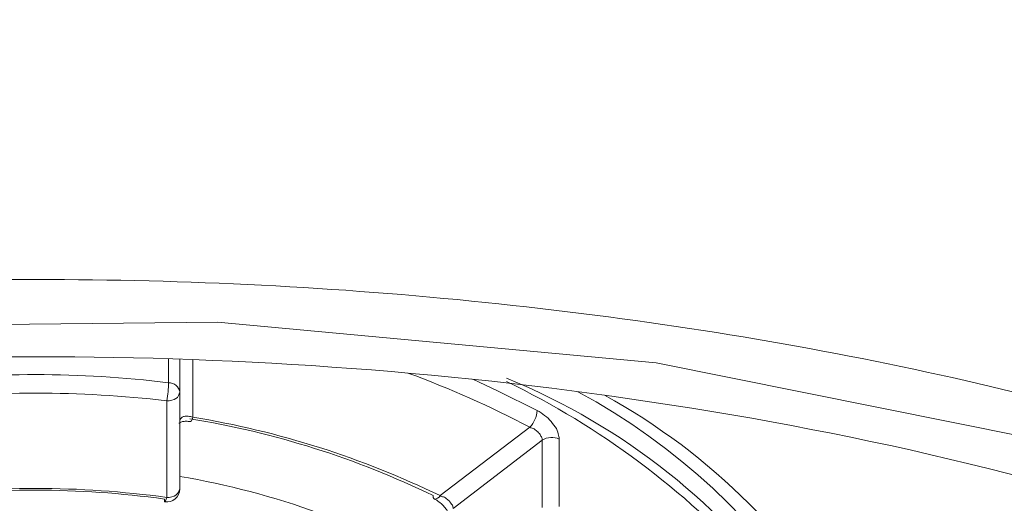
# Model space of a CAD drawing. Units: inches. Extents: x 5659 to 6341, y 49 to 346.
# Drawn here: x 6161 to 6164, y 240 to 241 of the extents above; entities that cross this region are included whole.
import ezdxf

# ---------------------------------------------------------------- set-up
doc = ezdxf.new("R2010")
doc.units = ezdxf.units.IN
doc.header["$MEASUREMENT"] = 0
doc.linetypes.add('AI-Linetype-0', pattern=[9.768307, 4.24709, -2.123545, 1.274127, -2.123545])
doc.layers.add('Layer 1', color=7, linetype='Continuous', lineweight=0)
doc.styles.get("Standard").update_dxf_attribs({"font": 'arial.ttf'})
doc.dimstyles.new('Copy of Standard', dxfattribs={"dimtxt": 3, "dimasz": 3, "dimexe": 0.3, "dimexo": 0.3, "dimgap": 0.3, "dimtad": 1, "dimdec": 4, "dimzin": 0, "dimdsep": 46, "dimtxsty": 'Standard', "dimcen": 0.09, "dimadec": 0, "dimazin": 0, "dimtfac": 1, "dimtdec": 4, "dimtofl": 0, "dimtmove": 0, "dimatfit": 3, "dimfxl": 1, "dimtolj": 1, "dimtzin": 0, "dimarcsym": 0})

# ---------------------------------------------------------------- blocks, each defined once
blk = doc.blocks.new('*D98')
at = {"color": 0, "lineweight": -2, "transparency": 16777216}
for p, q in [((6161.7692, 259.7079), (6180.5886, 259.7079)), ((6180.2886, 256.7079), (6180.2886, 214.5797)), ((6182.057, 211.5797), (6179.9886, 211.5797))]:
    blk.add_line(p, q, dxfattribs=at)
at = {"color": 0, "transparency": 16777216}
for points in [[(6179.7886, 256.7079), (6180.7886, 256.7079), (6180.2886, 259.7079)], [(6179.7886, 214.5797), (6180.7886, 214.5797), (6180.2886, 211.5797)]]:
    blk.add_solid(points, dxfattribs=at)
at = {"layer": 'Defpoints', "color": 0, "transparency": 16777216}
for p in [(6161.4692, 259.7079), (6180.2886, 211.5797), (6182.357, 211.5797)]:
    blk.add_point(p, dxfattribs=at)
at = {"color": 0, "transparency": 16777216, "insert": (6178.4569, 235.6438), "char_height": 3, "attachment_point": 5, "rotation": 90}
blk.add_mtext('\\A1;154', dxfattribs=at)

msp = doc.modelspace()

# ---------------------------------------------------------------- linework, layer by layer
at = {"layer": 'Layer 1', "linetype": 'AI-Linetype-0', "lineweight": 15}
msp.add_line((6161.46916, 192.63517), (6161.46916, 259.70794), dxfattribs=at)
at = {"layer": 'Layer 1', "lineweight": 20}
for p, q in [((6161.86525, 240.1533), (6160.89348, 240.14346)), ((6162.82102, 240.06474), (6161.86525, 240.1533)), ((6161.75823, 240.02168), (6161.75823, 240.07335)), ((6161.78283, 240.07212), (6161.78283, 240.00077)), ((6161.81112, 240.07212), (6161.81112, 239.94665)), ((6163.71529, 239.88514), (6162.82102, 240.06474)), ((6162.42124, 240.02906), (6162.4766, 240.00323)), ((6161.78283, 240.00077), (6161.7816, 239.99708)), ((6161.78283, 240.00077), (6161.78283, 239.79043)), ((6162.4766, 240.00323), (6162.56147, 239.96141)), ((6161.75946, 239.98232), (6161.75454, 239.98232)), ((6161.75454, 239.77198), (6161.75454, 239.98232)), ((6161.76561, 239.98355), (6161.75946, 239.98232)), ((6161.77053, 239.98478), (6161.76561, 239.98355)), ((6161.77422, 239.98724), (6161.77053, 239.98478)), ((6161.77791, 239.9897), (6161.77422, 239.98724)), ((6161.78037, 239.99339), (6161.77791, 239.9897)), ((6161.7816, 239.99708), (6161.78037, 239.99339)), ((6162.3499, 239.77567), (6162.54548, 239.92451)), ((6162.57254, 239.89621), (6162.37819, 239.74737)), ((6162.57254, 239.74983), (6162.57254, 239.89621)), ((6162.60945, 239.89867), (6162.60945, 239.7523)), ((6161.7816, 239.78674), (6161.78037, 239.78305)), ((6161.78283, 239.79043), (6161.7816, 239.78674)), ((6161.74962, 239.76583), (6161.74962, 239.76829)), ((6161.74962, 239.76337), (6161.74962, 239.76583)), ((6161.74962, 239.76214), (6161.74962, 239.76337)), ((6161.75085, 239.76214), (6161.74962, 239.76214)), ((6161.75208, 239.7646), (6161.75085, 239.76337)), ((6161.75085, 239.76337), (6161.75085, 239.76214)), ((6161.75085, 239.76214), (6161.75085, 239.76214)), ((6161.75331, 239.76829), (6161.75208, 239.7646)), ((6161.75454, 239.77198), (6161.75331, 239.76829)), ((6161.75946, 239.77198), (6161.75454, 239.77198)), ((6161.76561, 239.77321), (6161.75946, 239.77198)), ((6161.77053, 239.77444), (6161.76561, 239.77321)), ((6161.77422, 239.7769), (6161.77053, 239.77444)), ((6161.77791, 239.78059), (6161.77422, 239.7769)), ((6161.78037, 239.78305), (6161.77791, 239.78059)), ((6162.33514, 239.77567), (6162.33514, 239.77198)), ((6162.33514, 239.77198), (6162.33637, 239.76952)), ((6162.33637, 239.76952), (6162.3376, 239.76829)), ((6162.3376, 239.76829), (6162.3376, 239.76829))]:
    msp.add_line(p, q, dxfattribs=at)
for points, knots in [([(6156.64477, 237.84813), (6156.63985, 237.91578), (6156.63493, 237.9822), (6156.63985, 238.04986), (6156.65215, 238.19993), (6156.71612, 238.34877), (6156.80222, 238.49515), (6156.88833, 238.6403), (6156.99535, 238.78299), (6157.13311, 238.9183), (6157.26965, 239.05607), (6157.43572, 239.18646), (6157.62638, 239.30946), (6157.81581, 239.43124), (6158.03108, 239.54564), (6158.26848, 239.64897), (6158.50712, 239.7523), (6158.7679, 239.84578), (6159.04712, 239.92574), (6159.32512, 240.00446), (6159.62034, 240.07089), (6159.92786, 240.12132), (6160.23785, 240.17298), (6160.56013, 240.20866), (6160.88733, 240.22834), (6161.21207, 240.24802), (6161.54296, 240.25171), (6161.86894, 240.23818), (6162.19737, 240.22465), (6162.52211, 240.1939), (6162.83455, 240.14838), (6163.14945, 240.10287), (6163.45328, 240.04136), (6163.73866, 239.96633), (6164.02404, 239.89252), (6164.2922, 239.80396), (6164.53822, 239.70432), (6164.78546, 239.60345), (6165.01057, 239.49275), (6165.20984, 239.3722), (6165.41035, 239.25288), (6165.58502, 239.12372), (6165.73263, 238.98841), (6165.87778, 238.85433), (6165.99587, 238.7141), (6166.09058, 238.56895), (6166.18653, 238.4238), (6166.25787, 238.27496), (6166.28248, 238.12489), (6166.29847, 238.03264), (6166.29601, 237.94038), (6166.29478, 237.84813)], [0, 0, 0, 0, 1, 1, 1, 2, 2, 2, 3, 3, 3, 4, 4, 4, 5, 5, 5, 6, 6, 6, 7, 7, 7, 8, 8, 8, 9, 9, 9, 10, 10, 10, 11, 11, 11, 12, 12, 12, 13, 13, 13, 14, 14, 14, 15, 15, 15, 16, 16, 16, 17, 17, 17, 17]), ([(6166.08689, 237.80015), (6166.08689, 237.97236), (6166.04753, 238.13597), (6165.97865, 238.29219), (6165.89377, 238.47916), (6165.76953, 238.64522), (6165.62684, 238.79037), (6165.44971, 238.97119), (6165.24183, 239.12495), (6165.02533, 239.25288), (6164.76701, 239.40664), (6164.48778, 239.53211), (6164.2061, 239.63421), (6163.34996, 239.94542), (6162.37204, 240.07827), (6161.46916, 240.07827), (6160.56505, 240.07827), (6159.58713, 239.94542), (6158.72976, 239.63421), (6158.44807, 239.53211), (6158.16885, 239.40664), (6157.91176, 239.25288), (6157.69526, 239.12372), (6157.48738, 238.97119), (6157.31025, 238.79037), (6157.16756, 238.64522), (6157.04332, 238.47916), (6156.95967, 238.29219), (6156.88956, 238.13597), (6156.85143, 237.97113), (6156.85143, 237.80015), (6156.85143, 237.62917), (6156.88956, 237.46434), (6156.95967, 237.30812), (6157.04455, 237.12115), (6157.16879, 236.95508), (6157.31025, 236.80994), (6157.48738, 236.62911), (6157.69649, 236.47658), (6157.91299, 236.34742), (6158.17008, 236.19366), (6158.45053, 236.06819), (6158.73222, 235.9661), (6159.58836, 235.65489), (6160.56628, 235.52204), (6161.46916, 235.52204), (6162.37327, 235.52204), (6163.35119, 235.65489), (6164.20856, 235.9661), (6164.49024, 236.06942), (6164.76947, 236.19489), (6165.02656, 236.34742), (6165.24306, 236.47658), (6165.45094, 236.62911), (6165.62807, 236.80994), (6165.77076, 236.95508), (6165.89377, 237.12115), (6165.97865, 237.30812), (6166.04753, 237.46434), (6166.08689, 237.62917), (6166.08689, 237.80015)], [0, 0, 0, 0, 1, 1, 1, 2, 2, 2, 3, 3, 3, 4, 4, 4, 5, 5, 5, 6, 6, 6, 7, 7, 7, 8, 8, 8, 9, 9, 9, 10, 10, 10, 11, 11, 11, 12, 12, 12, 13, 13, 13, 14, 14, 14, 15, 15, 15, 16, 16, 16, 17, 17, 17, 18, 18, 18, 19, 19, 19, 20, 20, 20, 20]), ([(6162.56147, 239.96141), (6162.56762, 239.95772), (6162.57254, 239.95403), (6162.57746, 239.95034), (6162.58362, 239.94665), (6162.58731, 239.94173), (6162.59223, 239.93681), (6162.59592, 239.93189), (6162.59961, 239.92697), (6162.6033, 239.92205), (6162.60576, 239.9159), (6162.60699, 239.91098), (6162.60822, 239.90729), (6162.60945, 239.9036), (6162.60945, 239.90114), (6162.60945, 239.89867)], [0, 0, 0, 0, 1, 1, 1, 2, 2, 2, 3, 3, 3, 4, 4, 4, 5, 5, 5, 5]), ([(6161.7816, 239.93435), (6161.7816, 239.93312), (6161.7816, 239.93312), (6161.7816, 239.93312), (6161.7816, 239.93312), (6161.7816, 239.93435), (6161.78283, 239.93435), (6161.78406, 239.93558), (6161.78652, 239.93558), (6161.78898, 239.93681), (6161.79021, 239.93681), (6161.7939, 239.93804), (6161.79636, 239.93804), (6161.80005, 239.93804), (6161.80251, 239.93681), (6161.8062, 239.93681)], [0, 0, 0, 0, 1, 1, 1, 2, 2, 2, 3, 3, 3, 4, 4, 4, 5, 5, 5, 5]), ([(6161.81112, 239.94665), (6161.80743, 239.94788), (6161.80497, 239.94788), (6161.80128, 239.94911), (6161.79882, 239.94911), (6161.79513, 239.94911), (6161.79267, 239.94788), (6161.79021, 239.94788), (6161.78898, 239.94665), (6161.78652, 239.94542), (6161.78529, 239.94419), (6161.78406, 239.94173), (6161.78283, 239.9405), (6161.78283, 239.93927), (6161.78283, 239.93804), (6161.78283, 239.93681)], [0, 0, 0, 0, 1, 1, 1, 2, 2, 2, 3, 3, 3, 4, 4, 4, 5, 5, 5, 5]), ([(6162.57254, 239.89621), (6162.57254, 239.89744), (6162.57254, 239.89867), (6162.57254, 239.89991), (6162.57131, 239.90237), (6162.57008, 239.90483), (6162.56885, 239.90729), (6162.56762, 239.90975), (6162.56516, 239.91221), (6162.5627, 239.91467), (6162.56024, 239.91713), (6162.55778, 239.91836), (6162.55532, 239.92082), (6162.55163, 239.92205), (6162.54917, 239.92328), (6162.54548, 239.92451)], [0, 0, 0, 0, 1, 1, 1, 2, 2, 2, 3, 3, 3, 4, 4, 4, 5, 5, 5, 5]), ([(6162.3376, 239.76829), (6162.3376, 239.76829), (6162.3376, 239.76829), (6162.3376, 239.76829), (6162.34129, 239.76706), (6162.34498, 239.7646), (6162.34744, 239.76214), (6162.35113, 239.75968), (6162.35359, 239.75722), (6162.35728, 239.75353), (6162.35974, 239.75106), (6162.3622, 239.74737), (6162.36466, 239.74491), (6162.36589, 239.74245), (6162.36712, 239.73999), (6162.36835, 239.73753), (6162.36958, 239.7363), (6162.36958, 239.73507), (6162.36958, 239.73384), (6162.36958, 239.73261), (6162.36958, 239.73261), (6162.36958, 239.73261)], [0, 0, 0, 0, 1, 1, 1, 2, 2, 2, 3, 3, 3, 4, 4, 4, 5, 5, 5, 6, 6, 6, 7, 7, 7, 7]), ([(6162.37819, 239.74737), (6162.37819, 239.74983), (6162.37819, 239.7523), (6162.37696, 239.75476), (6162.37573, 239.75599), (6162.3745, 239.75845), (6162.37204, 239.76091), (6162.37081, 239.76337), (6162.36835, 239.76583), (6162.36589, 239.76706), (6162.36343, 239.76952), (6162.35974, 239.77198), (6162.35728, 239.77321), (6162.35482, 239.77321), (6162.35236, 239.77444), (6162.3499, 239.77567)], [0, 0, 0, 0, 1, 1, 1, 2, 2, 2, 3, 3, 3, 4, 4, 4, 5, 5, 5, 5])]:
    msp.add_open_spline(points, degree=3, knots=knots, dxfattribs=at)
for points in [[(6161.75823, 240.02168), (6161.56388, 240.04505), (6161.37444, 240.04505), (6161.18009, 240.02168)], [(6162.54548, 239.92451), (6162.45938, 239.97002), (6162.37081, 240.00938), (6162.27978, 240.04259)], [(6161.75454, 239.98232), (6161.757, 239.99585), (6161.75823, 240.00815), (6161.75823, 240.02168)], [(6161.78283, 240.00077), (6161.7816, 240.01307), (6161.77053, 240.02168), (6161.75823, 240.02168)], [(6163.39301, 238.78422), (6163.35611, 239.33776), (6163.00799, 239.82118), (6162.49505, 240.03152)], [(6163.03383, 239.62314), (6162.8813, 239.7892), (6162.69801, 239.92574), (6162.49505, 240.02414)], [(6161.75454, 239.98232), (6161.56265, 240.00446), (6161.37567, 240.00446), (6161.18378, 239.98232)], [(6163.39301, 238.83834), (6163.36349, 239.32915), (6163.08303, 239.76952), (6162.65004, 240.002)], [(6163.43237, 238.69934), (6163.4582, 239.23443), (6163.17775, 239.7363), (6162.70785, 239.99462)], [(6162.54548, 239.92451), (6162.55532, 239.93558), (6162.56024, 239.94665), (6162.56147, 239.96141)], [(6162.33514, 239.77567), (6162.16785, 239.85685), (6161.98948, 239.91344), (6161.80497, 239.94296)], [(6161.8062, 239.93681), (6161.80989, 239.93927), (6161.81112, 239.94296), (6161.81112, 239.94665)], [(6162.3499, 239.77567), (6162.18015, 239.85808), (6161.9981, 239.9159), (6161.81112, 239.94665)], [(6162.60945, 239.89867), (6162.59838, 239.90483), (6162.58362, 239.9036), (6162.57254, 239.89621)], [(6162.36958, 239.60345), (6162.18876, 239.71047), (6161.98948, 239.78305), (6161.78283, 239.81749)], [(6161.75454, 239.77198), (6161.56265, 239.79781), (6161.37567, 239.79781), (6161.18378, 239.77198)], [(6161.74962, 239.76829), (6161.56019, 239.79412), (6161.3769, 239.79412), (6161.1887, 239.76829)], [(6161.75085, 239.76214), (6161.76684, 239.75968), (6161.78283, 239.77321), (6161.78283, 239.79043)], [(6162.3376, 239.76829), (6162.34252, 239.76829), (6162.34744, 239.77075), (6162.3499, 239.77567)]]:
    msp.add_open_spline(points, degree=3, dxfattribs=at)

# ---------------------------------------------------------------- dimensions: what is measured, and where the dimension line sits
dim = msp.add_linear_dim(base=(6180.28864, 211.57969), p1=(6161.46916, 259.70794), p2=(6182.35698, 211.57969), angle=90, text='154', dimstyle='Copy of Standard')
dim.commit()
dim.dimension.update_dxf_attribs({"geometry": '*D98', "text_midpoint": (6178.45693, 235.64382)})

doc.saveas('drawing.dxf')
